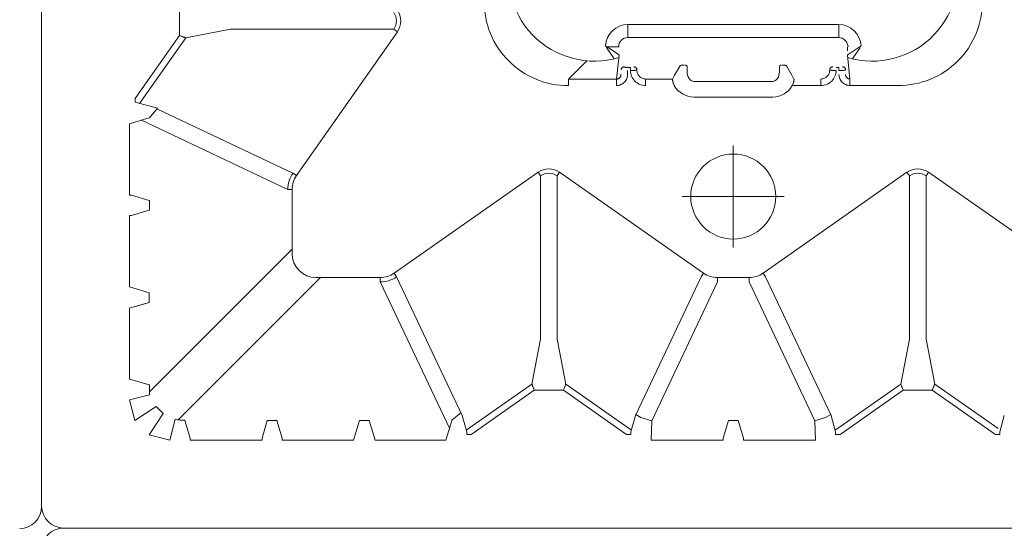
# Model space of a CAD drawing. Units: feet. Extents: x -0.8 to 15.8, y -0.3 to 10.3.
# Drawn here: x 1.8 to 1.9, y 1.8 to 1.9 of the extents above; entities that cross this region are included whole.
import ezdxf
from ezdxf import colors
from ezdxf.entities.mleader import LeaderData, LeaderLine
from ezdxf.math import Vec2, Vec3

# ---------------------------------------------------------------- set-up
doc = ezdxf.new("R2010")
doc.units = ezdxf.units.FT
doc.header["$MEASUREMENT"] = 0
doc.linetypes.add('CENTER', pattern=[2, 1.25, -0.25, 0.25, -0.25])
doc.layers.get('0').update_dxf_attribs({"lineweight": 9})
for name, color, linetype, lineweight in [('UGD - DETAIL 1', 253, 'Continuous', 0), ('UGD - DETAIL TEXT', 7, 'Continuous', 5), ('UGD - TITLEBLOCK', 7, 'Continuous', 9)]:
    doc.layers.add(name, color=color, linetype=linetype, lineweight=lineweight)
doc.styles.add('UGD_Standard', font='arial.ttf')

# ---------------------------------------------------------------- blocks, each defined once
blk = doc.blocks.new('sub_AQBX_top')
at = {"linetype": 'Continuous'}
for p, q in [((-3.288, 37.533), (-36.986, 37.533)), ((-37.486, 37.033), (-37.486, 5.968)), ((37.512, 37.033), (37.512, 5.968)), ((-34.093, 35.532), (-34.227, 35.084)), ((-32.481, 35.532), (-34.093, 35.532)), ((-32.347, 35.084), (-32.481, 35.532)), ((-32.347, 35.084), (-32.466, 35.483)), ((-31.993, 35.532), (-32.127, 35.084)), ((-31.993, 35.532), (-30.367, 35.532)), ((-30.247, 35.084), (-30.366, 35.483)), ((-29.908, 35.483), (-30.027, 35.084)), ((-28.281, 35.532), (-29.906, 35.532)), ((-28.178, 35.189), (-28.281, 35.532)), ((-29.775, 31.93), (-28.199, 35.257)), ((-27.792, 35.404), (-27.927, 34.896)), ((-27.819, 35.302), (-26.323, 34.253)), ((-27.706, 35.404), (-27.792, 35.404)), ((-27.682, 35.388), (-27.706, 35.404)), ((-26.267, 34.396), (-27.682, 35.388)), ((-34.226, 35.075), (-34.456, 35.075)), ((-34.381, 35.075), (-31.136, 31.83)), ((-34.227, 35.084), (-34.226, 35.075)), ((-30.247, 35.075), (-30.247, 35.084)), ((-30.026, 35.075), (-30.247, 35.075)), ((-30.027, 35.084), (-30.026, 35.075)), ((-27.938, 34.906), (-29.403, 31.812)), ((-31.783, 31.182), (-35.023, 34.422)), ((-26.267, 34.396), (-26.167, 34.396)), ((-25.606, 34.396), (-26.167, 34.396)), ((-35.485, 34.153), (-35.485, 32.514)), ((-35.037, 34.274), (-35.436, 34.154)), ((-35.028, 34.273), (-35.037, 34.274)), ((-26.125, 33.234), (-26.323, 34.253)), ((-26.125, 29.514), (-26.125, 33.234)), ((-35.436, 32.513), (-35.037, 32.394)), ((-35.037, 32.394), (-35.028, 32.394)), ((-35.037, 32.174), (-35.436, 32.054)), ((-35.028, 32.173), (-35.037, 32.174)), ((-35.485, 30.428), (-35.485, 32.053)), ((-29.775, 31.83), (-29.775, 31.93)), ((-31.235, 31.83), (-29.775, 31.83)), ((-29.46, 31.731), (-29.403, 31.812)), ((-29.46, 31.731), (-26.183, 29.432)), ((-31.783, 29.822), (-31.783, 31.282)), ((-35.485, 30.428), (-35.037, 30.294)), ((-35.037, 30.074), (-35.485, 29.939)), ((-35.485, 29.939), (-35.485, 28.328)), ((-35.211, 28.246), (-31.883, 29.822)), ((-31.783, 29.822), (-31.883, 29.822)), ((-31.765, 29.45), (-34.923, 27.954)), ((-31.684, 29.507), (-31.765, 29.45)), ((-29.385, 26.229), (-31.684, 29.507)), ((-26.125, 29.514), (-26.183, 29.432)), ((-35.485, 28.328), (-35.142, 28.225)), ((-35.358, 27.753), (-35.358, 27.853)), ((-35.298, 27.854), (-35.305, 27.854)), ((-34.923, 27.954), (-35.298, 27.854)), ((-35.255, 27.866), (-34.206, 26.37)), ((-35.358, 27.753), (-35.341, 27.729)), ((-35.341, 27.729), (-34.349, 26.314)), ((-34.349, 25.653), (-34.349, 26.314)), ((-34.206, 26.37), (-33.187, 26.172)), ((-33.187, 26.172), (-29.467, 26.172)), ((-29.385, 26.229), (-29.467, 26.172)), ((-33.187, 25.795), (-34.206, 25.597)), ((-29.467, 25.795), (-33.187, 25.795)), ((-29.385, 25.738), (-29.467, 25.795)), ((-35.341, 24.239), (-34.349, 25.653)), ((-35.255, 24.101), (-34.206, 25.597)), ((-29.385, 25.738), (-31.684, 22.46)), ((-27.409, 25.536), (-27.261, 25.536)), ((-27.261, 25.536), (-26.847, 25.121)), ((-27.261, 24.44), (-27.261, 25.536)), ((-26.543, 24.669), (-26.802, 24.497)), ((-27.409, 24.44), (-27.261, 24.44)), ((-26.718, 24.384), (-27.261, 24.44)), ((-26.802, 24.497), (-26.803, 24.496)), ((-26.531, 24.657), (-26.703, 24.398)), ((-26.53, 24.384), (-26.531, 24.657)), ((-35.341, 24.239), (-35.358, 24.214)), ((-35.358, 24.214), (-35.358, 24.114)), ((-26.72, 24.384), (-26.704, 24.397)), ((-26.718, 24.384), (-26.72, 24.384)), ((-26.704, 24.397), (-26.703, 24.398)), ((-35.305, 24.114), (-35.298, 24.113)), ((-27.156, 24.19), (-27.068, 24.19)), ((-26.999, 24.128), (-27.068, 24.128)), ((-26.999, 24.128), (-26.999, 24.19)), ((-26.985, 24.049), (-26.987, 24.049)), ((-26.021, 24.184), (-26.318, 24.184)), ((-26.318, 24.184), (-26.318, 19.384)), ((-26.021, 19.384), (-26.021, 24.184)), ((-27.261, 23.78), (-27.409, 23.78)), ((-27.261, 23.165), (-27.261, 23.78)), ((-27.056, 23.98), (-27.054, 23.979)), ((-35.485, 23.656), (-35.485, 22.014)), ((-35.485, 23.656), (-35.043, 23.642)), ((-31.883, 22.146), (-35.043, 23.642)), ((-27.261, 23.165), (-27.17, 23.119)), ((-27.17, 23.119), (-26.959, 22.993)), ((-27.672, 20.884), (-27.672, 22.684)), ((-27.32, 20.918), (-27.32, 22.65)), ((-27.104, 22.834), (-26.992, 22.834)), ((-31.684, 22.46), (-31.765, 22.517)), ((-35.037, 21.894), (-35.436, 22.013)), ((-31.783, 22.146), (-31.883, 22.146)), ((-31.783, 21.422), (-31.783, 22.146)), ((-35.485, 19.911), (-35.485, 21.553)), ((-35.436, 21.554), (-35.037, 21.674)), ((-31.883, 21.422), (-35.043, 19.925)), ((-31.783, 21.422), (-31.883, 21.422)), ((-31.684, 21.107), (-31.765, 21.05)), ((-29.385, 17.829), (-31.684, 21.107)), ((-34.923, 19.554), (-31.765, 21.05)), ((-26.992, 20.734), (-27.104, 20.734)), ((-27.409, 20.442), (-27.409, 19.787)), ((-27.17, 20.449), (-27.261, 20.403)), ((-26.959, 20.574), (-27.17, 20.449)), ((-35.485, 19.911), (-35.043, 19.925)), ((-27.409, 19.787), (-27.261, 19.787)), ((-27.054, 19.589), (-27.056, 19.589)), ((-27.054, 19.589), (-27.056, 19.587)), ((-26.987, 19.518), (-26.985, 19.519)), ((-35.358, 19.353), (-35.358, 19.453)), ((-35.341, 19.329), (-35.358, 19.353)), ((-34.349, 17.914), (-35.341, 19.329)), ((-35.305, 19.454), (-35.298, 19.454)), ((-35.255, 19.466), (-34.206, 17.97)), ((-26.999, 19.377), (-27.068, 19.377)), ((-26.999, 19.377), (-26.999, 19.439)), ((-26.318, 19.384), (-26.021, 19.384)), ((-27.409, 19.128), (-27.261, 19.128)), ((-27.409, 19.128), (-27.409, 18.032)), ((-27.261, 19.128), (-26.718, 19.184)), ((-26.803, 19.072), (-26.802, 19.071)), ((-26.802, 19.071), (-26.543, 18.898)), ((-26.704, 19.171), (-26.72, 19.184)), ((-26.72, 19.184), (-26.718, 19.184)), ((-26.704, 19.171), (-26.703, 19.169)), ((-26.703, 19.169), (-26.507, 18.874)), ((-26.531, 19.184), (-26.616, 19.184)), ((-34.206, 17.97), (-33.187, 17.772)), ((-34.349, 17.253), (-34.349, 17.914)), ((-29.467, 17.772), (-33.187, 17.772)), ((-29.385, 17.829), (-29.467, 17.772)), ((-33.187, 17.395), (-34.206, 17.197)), ((-33.187, 17.395), (-29.467, 17.395)), ((-31.684, 14.06), (-29.385, 17.338)), ((-29.385, 17.338), (-29.467, 17.395)), ((-35.341, 15.839), (-34.349, 17.253)), ((-35.217, 15.756), (-34.206, 17.197)), ((-35.358, 15.814), (-35.341, 15.839)), ((-35.358, 15.814), (-35.358, 15.714)), ((-35.298, 15.713), (-35.305, 15.714)), ((-34.923, 15.613), (-35.298, 15.713)), ((-36.986, -37.466), (-5.921, -37.466))]:
    blk.add_line(p, q, dxfattribs=at)
for p, q in [((-34.567, 35.532), (-35.039, 35.411)), ((-34.567, 35.532), (-34.456, 35.075)), ((-35.039, 35.411), (-34.719, 34.922)), ((-35.365, 35.085), (-35.485, 34.614)), ((-35.365, 35.085), (-34.875, 34.766)), ((-32.347, 35.084), (-32.127, 35.084)), ((-28.147, 35.079), (-27.927, 34.896)), ((-34.719, 34.922), (-34.875, 34.766)), ((-35.485, 34.614), (-35.01, 34.494)), ((-35.037, 32.394), (-35.037, 32.174)), ((-35.037, 30.294), (-35.037, 30.074)), ((-35.033, 28.194), (-34.859, 27.985)), ((-35.037, 21.674), (-35.037, 21.894))]:
    blk.add_line(p, q)
at = {"linetype": 'CENTER'}
for p, q in [((-29.937, 20.622), (-29.937, 22.946)), ((-31.099, 21.784), (-28.775, 21.784))]:
    blk.add_line(p, q, dxfattribs=at)
at = {"linetype": 'Continuous', "flags": 128}
for points in [[(-30.366, 35.483), (-30.366, 35.483), (-30.366, 35.484), (-30.367, 35.486), (-30.367, 35.488), (-30.367, 35.49), (-30.367, 35.492), (-30.367, 35.495), (-30.367, 35.499), (-30.367, 35.502), (-30.367, 35.506), (-30.367, 35.51), (-30.367, 35.514), (-30.367, 35.519), (-30.367, 35.523), (-30.367, 35.528), (-30.367, 35.532)], [(-29.906, 35.532), (-29.906, 35.528), (-29.906, 35.523), (-29.906, 35.519), (-29.906, 35.514), (-29.906, 35.51), (-29.907, 35.506), (-29.907, 35.502), (-29.907, 35.499), (-29.907, 35.495), (-29.907, 35.492), (-29.907, 35.49), (-29.907, 35.488), (-29.907, 35.486), (-29.907, 35.484), (-29.907, 35.483), (-29.908, 35.483)], [(-26.267, 34.396), (-26.273, 34.383), (-26.278, 34.37), (-26.283, 34.358), (-26.288, 34.345), (-26.292, 34.333), (-26.297, 34.322), (-26.301, 34.311), (-26.305, 34.301), (-26.309, 34.291), (-26.312, 34.283), (-26.315, 34.275), (-26.318, 34.268), (-26.32, 34.263), (-26.322, 34.258), (-26.323, 34.255), (-26.323, 34.253)], [(-35.436, 34.154), (-35.436, 34.154), (-35.437, 34.154), (-35.439, 34.154), (-35.441, 34.154), (-35.443, 34.154), (-35.445, 34.154), (-35.448, 34.154), (-35.452, 34.154), (-35.455, 34.153), (-35.459, 34.153), (-35.463, 34.153), (-35.467, 34.153), (-35.472, 34.153), (-35.476, 34.153), (-35.481, 34.153), (-35.485, 34.153)], [(-35.485, 32.514), (-35.481, 32.514), (-35.476, 32.514), (-35.472, 32.514), (-35.467, 32.514), (-35.463, 32.514), (-35.459, 32.514), (-35.455, 32.514), (-35.452, 32.514), (-35.448, 32.514), (-35.445, 32.514), (-35.443, 32.514), (-35.441, 32.513), (-35.439, 32.513), (-35.437, 32.513), (-35.436, 32.513), (-35.436, 32.513)], [(-35.436, 32.054), (-35.436, 32.054), (-35.437, 32.054), (-35.439, 32.054), (-35.441, 32.054), (-35.443, 32.054), (-35.445, 32.054), (-35.448, 32.054), (-35.452, 32.054), (-35.455, 32.053), (-35.459, 32.053), (-35.463, 32.053), (-35.467, 32.053), (-35.472, 32.053), (-35.476, 32.053), (-35.481, 32.053), (-35.485, 32.053)], [(-35.305, 27.854), (-35.307, 27.854), (-35.309, 27.854), (-35.311, 27.854), (-35.313, 27.854), (-35.316, 27.854), (-35.319, 27.853), (-35.322, 27.853), (-35.325, 27.853), (-35.329, 27.853), (-35.333, 27.853), (-35.337, 27.853), (-35.341, 27.853), (-35.345, 27.853), (-35.349, 27.853), (-35.353, 27.853), (-35.358, 27.853)], [(-34.349, 26.314), (-34.336, 26.319), (-34.323, 26.324), (-34.311, 26.329), (-34.299, 26.334), (-34.287, 26.339), (-34.275, 26.344), (-34.264, 26.348), (-34.254, 26.352), (-34.244, 26.356), (-34.236, 26.359), (-34.228, 26.362), (-34.221, 26.365), (-34.216, 26.367), (-34.211, 26.368), (-34.208, 26.37), (-34.206, 26.37)], [(-34.206, 25.597), (-34.208, 25.598), (-34.211, 25.599), (-34.216, 25.601), (-34.221, 25.603), (-34.228, 25.605), (-34.236, 25.608), (-34.244, 25.612), (-34.254, 25.615), (-34.264, 25.619), (-34.275, 25.624), (-34.287, 25.628), (-34.299, 25.633), (-34.311, 25.638), (-34.323, 25.643), (-34.336, 25.648), (-34.349, 25.653)], [(-26.543, 24.669), (-26.531, 24.657)], [(-27.409, 24.44), (-27.408, 24.415), (-27.404, 24.39), (-27.398, 24.366), (-27.389, 24.343), (-27.379, 24.321), (-27.366, 24.3), (-27.351, 24.28), (-27.334, 24.262), (-27.315, 24.246), (-27.295, 24.231), (-27.274, 24.219), (-27.252, 24.209), (-27.229, 24.201), (-27.205, 24.195), (-27.181, 24.192), (-27.156, 24.19)], [(-27.156, 24.34), (-27.166, 24.341), (-27.175, 24.342), (-27.184, 24.344), (-27.193, 24.347), (-27.202, 24.35), (-27.211, 24.355), (-27.22, 24.36), (-27.227, 24.366), (-27.235, 24.373), (-27.241, 24.381), (-27.247, 24.39), (-27.252, 24.399), (-27.256, 24.408), (-27.259, 24.419), (-27.261, 24.429), (-27.261, 24.44)], [(-26.985, 24.27), (-26.986, 24.283), (-26.989, 24.294), (-26.994, 24.305), (-27.001, 24.315), (-27.01, 24.324), (-27.02, 24.331), (-27.031, 24.336), (-27.042, 24.339), (-27.054, 24.34)], [(-26.999, 24.19), (-26.999, 24.198), (-26.999, 24.206), (-26.998, 24.214), (-26.998, 24.221), (-26.997, 24.228), (-26.997, 24.235), (-26.996, 24.241), (-26.995, 24.247), (-26.994, 24.252), (-26.993, 24.257), (-26.992, 24.261), (-26.99, 24.264), (-26.989, 24.267), (-26.988, 24.269), (-26.986, 24.27), (-26.985, 24.27)], [(-35.358, 24.114), (-35.354, 24.114), (-35.349, 24.114), (-35.344, 24.114), (-35.339, 24.114), (-35.334, 24.114), (-35.329, 24.114), (-35.325, 24.114), (-35.321, 24.114), (-35.318, 24.114), (-35.315, 24.114), (-35.312, 24.114), (-35.31, 24.114), (-35.307, 24.114), (-35.305, 24.114)], [(-35.298, 24.113), (-34.923, 24.013), (-31.765, 22.517)], [(-34.904, 24.004), (-34.967, 23.886), (-35.043, 23.642)], [(-27.068, 24.128), (-27.101, 24.126), (-27.134, 24.12), (-27.166, 24.111), (-27.198, 24.099), (-27.228, 24.085), (-27.257, 24.067), (-27.283, 24.047), (-27.308, 24.024), (-27.331, 23.999), (-27.351, 23.972), (-27.368, 23.943), (-27.383, 23.913), (-27.394, 23.881), (-27.403, 23.848), (-27.408, 23.814), (-27.409, 23.78)], [(-27.068, 24.128), (-27.068, 24.116), (-27.067, 24.104), (-27.067, 24.091), (-27.066, 24.079), (-27.066, 24.068), (-27.065, 24.057), (-27.064, 24.046), (-27.064, 24.036), (-27.063, 24.027), (-27.062, 24.018), (-27.061, 24.01), (-27.06, 24.003), (-27.059, 23.996), (-27.059, 23.991), (-27.058, 23.986), (-27.057, 23.983), (-27.056, 23.98)], [(-26.985, 24.049), (-26.986, 24.036), (-26.99, 24.025), (-26.995, 24.014), (-27.002, 24.004), (-27.01, 23.995), (-27.02, 23.988), (-27.031, 23.983), (-27.043, 23.98), (-27.054, 23.979)], [(-27.261, 23.78), (-27.26, 23.801), (-27.257, 23.821), (-27.252, 23.84), (-27.245, 23.859), (-27.236, 23.877), (-27.225, 23.894), (-27.213, 23.91), (-27.199, 23.924), (-27.183, 23.937), (-27.167, 23.948), (-27.15, 23.957), (-27.132, 23.965), (-27.113, 23.971), (-27.094, 23.975), (-27.075, 23.978), (-27.056, 23.979)], [(-27.409, 23.126), (-27.398, 23.132), (-27.386, 23.137), (-27.374, 23.143), (-27.362, 23.147), (-27.353, 23.151), (-27.344, 23.154), (-27.335, 23.156), (-27.326, 23.159), (-27.318, 23.161), (-27.309, 23.163), (-27.3, 23.164), (-27.292, 23.165), (-27.285, 23.166), (-27.279, 23.166), (-27.273, 23.166), (-27.269, 23.166), (-27.265, 23.166), (-27.263, 23.165), (-27.261, 23.165)], [(-26.943, 22.883), (-26.943, 22.878), (-26.944, 22.873), (-26.945, 22.869), (-26.947, 22.864), (-26.949, 22.86), (-26.951, 22.856), (-26.954, 22.852), (-26.957, 22.848), (-26.961, 22.845), (-26.965, 22.842), (-26.969, 22.839), (-26.973, 22.837), (-26.978, 22.836), (-26.983, 22.835), (-26.987, 22.834), (-26.992, 22.834)], [(-26.959, 22.993), (-26.957, 22.992), (-26.956, 22.99), (-26.954, 22.987), (-26.953, 22.983), (-26.951, 22.979), (-26.95, 22.973), (-26.949, 22.968), (-26.948, 22.961), (-26.947, 22.954), (-26.946, 22.946), (-26.945, 22.938), (-26.944, 22.93), (-26.944, 22.921), (-26.943, 22.912), (-26.943, 22.903), (-26.943, 22.894)], [(-27.104, 22.834), (-27.139, 22.831), (-27.176, 22.824), (-27.212, 22.81), (-27.246, 22.79), (-27.276, 22.763), (-27.299, 22.73), (-27.315, 22.691), (-27.32, 22.65)], [(-35.436, 22.013), (-35.436, 22.013), (-35.437, 22.013), (-35.439, 22.013), (-35.441, 22.013), (-35.443, 22.014), (-35.445, 22.014), (-35.448, 22.014), (-35.452, 22.014), (-35.455, 22.014), (-35.459, 22.014), (-35.463, 22.014), (-35.467, 22.014), (-35.472, 22.014), (-35.476, 22.014), (-35.481, 22.014), (-35.485, 22.014)], [(-35.485, 21.553), (-35.481, 21.553), (-35.476, 21.553), (-35.472, 21.553), (-35.467, 21.553), (-35.463, 21.553), (-35.459, 21.553), (-35.455, 21.553), (-35.452, 21.554), (-35.448, 21.554), (-35.445, 21.554), (-35.443, 21.554), (-35.441, 21.554), (-35.439, 21.554), (-35.437, 21.554), (-35.436, 21.554), (-35.436, 21.554)], [(-27.32, 20.918), (-27.315, 20.876), (-27.299, 20.838), (-27.276, 20.804), (-27.246, 20.777), (-27.212, 20.757), (-27.176, 20.744), (-27.139, 20.736), (-27.104, 20.734)], [(-26.992, 20.734), (-26.987, 20.733), (-26.983, 20.733), (-26.978, 20.732), (-26.973, 20.73), (-26.969, 20.728), (-26.965, 20.726), (-26.961, 20.723), (-26.957, 20.719), (-26.954, 20.716), (-26.951, 20.712), (-26.949, 20.708), (-26.947, 20.703), (-26.945, 20.699), (-26.944, 20.694), (-26.943, 20.689), (-26.943, 20.684)], [(-26.943, 20.674), (-26.943, 20.664), (-26.943, 20.655), (-26.944, 20.646), (-26.944, 20.637), (-26.945, 20.629), (-26.946, 20.621), (-26.947, 20.613), (-26.948, 20.606), (-26.949, 20.6), (-26.95, 20.594), (-26.951, 20.589), (-26.953, 20.584), (-26.954, 20.581), (-26.956, 20.578), (-26.957, 20.576), (-26.959, 20.574)], [(-27.261, 20.403), (-27.264, 20.402), (-27.268, 20.401), (-27.272, 20.401), (-27.277, 20.401), (-27.284, 20.401), (-27.291, 20.402), (-27.299, 20.403), (-27.307, 20.404), (-27.316, 20.406), (-27.325, 20.408), (-27.335, 20.411), (-27.345, 20.414), (-27.356, 20.418), (-27.366, 20.422), (-27.377, 20.426), (-27.388, 20.431), (-27.399, 20.436), (-27.409, 20.442)], [(-34.904, 19.564), (-34.967, 19.681), (-35.043, 19.925)], [(-27.409, 19.787), (-27.408, 19.753), (-27.403, 19.72), (-27.394, 19.687), (-27.383, 19.655), (-27.368, 19.624), (-27.351, 19.595), (-27.331, 19.568), (-27.308, 19.543), (-27.283, 19.52), (-27.257, 19.5), (-27.228, 19.483), (-27.198, 19.468), (-27.166, 19.456), (-27.134, 19.447), (-27.101, 19.442), (-27.068, 19.439)], [(-27.056, 19.589), (-27.075, 19.59), (-27.094, 19.592), (-27.113, 19.596), (-27.132, 19.602), (-27.15, 19.61), (-27.167, 19.619), (-27.183, 19.631), (-27.199, 19.643), (-27.213, 19.658), (-27.225, 19.673), (-27.236, 19.69), (-27.245, 19.708), (-27.252, 19.727), (-27.257, 19.747), (-27.26, 19.767), (-27.261, 19.787)], [(-35.298, 19.454), (-34.923, 19.554)], [(-27.056, 19.587), (-27.057, 19.585), (-27.058, 19.581), (-27.059, 19.576), (-27.06, 19.571), (-27.06, 19.564), (-27.061, 19.557), (-27.062, 19.548), (-27.063, 19.539), (-27.064, 19.529), (-27.065, 19.519), (-27.065, 19.508), (-27.066, 19.496), (-27.067, 19.484), (-27.067, 19.472), (-27.067, 19.46), (-27.068, 19.447), (-27.068, 19.439)], [(-26.985, 19.519), (-26.986, 19.531), (-26.99, 19.543), (-26.995, 19.554), (-27.002, 19.564), (-27.01, 19.572), (-27.02, 19.579), (-27.031, 19.585), (-27.043, 19.588), (-27.054, 19.589)], [(-35.358, 19.453), (-35.354, 19.453), (-35.349, 19.453), (-35.344, 19.453), (-35.339, 19.453), (-35.334, 19.453), (-35.329, 19.453), (-35.325, 19.453), (-35.321, 19.453), (-35.318, 19.454), (-35.315, 19.454), (-35.312, 19.454), (-35.31, 19.454), (-35.307, 19.454), (-35.305, 19.454)], [(-27.156, 19.377), (-27.181, 19.376), (-27.205, 19.372), (-27.229, 19.367), (-27.252, 19.359), (-27.274, 19.348), (-27.295, 19.336), (-27.315, 19.322), (-27.334, 19.305), (-27.351, 19.287), (-27.366, 19.268), (-27.379, 19.247), (-27.389, 19.224), (-27.398, 19.201), (-27.404, 19.177), (-27.408, 19.153), (-27.409, 19.128)], [(-27.068, 19.377), (-27.068, 19.362), (-27.068, 19.348), (-27.067, 19.334), (-27.067, 19.32), (-27.066, 19.307), (-27.066, 19.294), (-27.065, 19.282), (-27.064, 19.272), (-27.063, 19.262), (-27.062, 19.253), (-27.061, 19.245), (-27.059, 19.239), (-27.058, 19.234), (-27.057, 19.23), (-27.055, 19.228), (-27.054, 19.227)], [(-26.985, 19.297), (-26.986, 19.285), (-26.989, 19.273), (-26.994, 19.262), (-27.001, 19.252), (-27.01, 19.243), (-27.02, 19.236), (-27.031, 19.231), (-27.042, 19.228), (-27.054, 19.227)], [(-27.261, 19.128), (-27.261, 19.138), (-27.259, 19.149), (-27.256, 19.159), (-27.252, 19.169), (-27.247, 19.178), (-27.241, 19.186), (-27.235, 19.194), (-27.227, 19.201), (-27.22, 19.207), (-27.211, 19.213), (-27.202, 19.217), (-27.193, 19.221), (-27.184, 19.224), (-27.175, 19.226), (-27.166, 19.227), (-27.156, 19.227)], [(-34.206, 17.97), (-34.208, 17.97), (-34.211, 17.968), (-34.216, 17.967), (-34.221, 17.965), (-34.228, 17.962), (-34.236, 17.959), (-34.244, 17.956), (-34.254, 17.952), (-34.264, 17.948), (-34.275, 17.944), (-34.287, 17.939), (-34.299, 17.934), (-34.311, 17.929), (-34.323, 17.924), (-34.336, 17.919), (-34.349, 17.914)], [(-34.206, 17.197), (-34.208, 17.198), (-34.211, 17.199), (-34.216, 17.201), (-34.221, 17.203), (-34.228, 17.205), (-34.236, 17.208), (-34.244, 17.212), (-34.254, 17.215), (-34.264, 17.219), (-34.275, 17.224), (-34.287, 17.228), (-34.299, 17.233), (-34.311, 17.238), (-34.323, 17.243), (-34.336, 17.248), (-34.349, 17.253)], [(-35.305, 15.714), (-35.307, 15.714), (-35.309, 15.714), (-35.311, 15.714), (-35.313, 15.714), (-35.316, 15.714), (-35.319, 15.714), (-35.322, 15.714), (-35.325, 15.714), (-35.329, 15.714), (-35.333, 15.714), (-35.337, 15.714), (-35.341, 15.714), (-35.345, 15.714), (-35.349, 15.714), (-35.353, 15.714), (-35.358, 15.714)]]:
    blk.add_lwpolyline(points, dxfattribs=at)
at = {"linetype": 'Continuous'}
blk.add_circle((-29.937, 21.784), 0.968, dxfattribs=at)
for centre, radius, start, end in [((-36.986, 37.033), 0.5, 90.0002, 179.9998), ((37.013, 37.033), 0.5, 0.0002, 89.9998), ((-29.775, 31.281), 0.648, 54.9769, 89.9774), ((-31.234, 31.281), 0.549, 90.0791, 179.9209), ((-31.235, 29.822), 0.648, 180.0226, 215.0231), ((-25.937, 29.782), 0.428, 234.9368, 305.0632), ((-25.937, 29.781), 0.327, 234.8147, 305.1853), ((-33.658, 33.194), 5.186, 253.3642, 254.6256), ((-25.405, 22.96), 2.053, 122.4201, 123.6498), ((-25.535, 24.008), 1.188, 144.8014, 146.9185), ((-26.531, 24.184), 0.213, 0, 90), ((-27.17, 22.684), 0.503, 118.4565, 180), ((-27.17, 20.884), 0.503, 180, 241.5435), ((-26.531, 19.384), 0.213, 270, 0), ((-36.986, -36.966), 0.5, 180.0002, 269.9998)]:
    blk.add_arc(centre, radius, start, end, dxfattribs=at)
at = {"linetype": 'Continuous', "extrusion": (0, 0, -1)}
for centre, radius, start, end in [((33.147, 33.705), 5.186, 163.3642, 164.6256), ((34.278, 34.328), 0.751, 355.7831, 12.7275), ((29.775, 31.282), 0.548, 89.9868, 125.0343), ((31.235, 29.822), 0.548, 324.9657, 0.0132), ((29.734, 25.984), 0.327, 144.8147, 215.1853), ((29.735, 25.984), 0.428, 144.9368, 215.0632), ((26.531, 24.184), 0.51, 92.768, 180), ((31.235, 22.146), 0.548, 359.9868, 35.0343), ((31.235, 21.422), 0.548, 324.9657, 0.0132), ((26.531, 19.384), 0.51, 180, 267.2752), ((29.734, 17.584), 0.327, 144.8147, 215.1853), ((29.735, 17.584), 0.428, 144.9368, 215.0632)]:
    blk.add_arc(centre, radius, start, end, dxfattribs=at)
for centre, radius, start, end in [((-25.501, 25.547), 1.909, 89.6475, 180.3525), ((-24.9, 24.947), 1.954, 71.3627, 196.5919), ((-24.9, 18.62), 1.954, 163.4081, 288.6373), ((-25.5, 18.02), 1.909, 179.6534, 270.3466)]:
    blk.add_arc(centre, radius, start, end)
blk = doc.blocks.new('sub_detail_AQBX_IRlayout105')
at = {"layer": 'UGD - DETAIL 1', "xscale": 0.03280215437457657, "yscale": 0.03280215437457657, "zscale": 0.03280215437457657, "rotation": 270}
for p in [(4.91693, 14.23083), (4.91693, 11.77071), (7.37705, 11.77105)]:
    blk.add_blockref('sub_AQBX_top', p, dxfattribs=at)
blk = doc.blocks.new('Q_detail_AQBX_IRlayout105')
at = {"xscale": 0.15, "yscale": 0.15, "zscale": 0.15, "rotation": 180}
blk.add_blockref('sub_detail_AQBX_IRlayout105', (-4.18919, -1.23427, 0.75285), dxfattribs=at)
at = {"layer": 'UGD - DETAIL TEXT', "color": 1}
ml = blk.add_multileader_mtext('Standard', dxfattribs=at)
ml.set_content('UNE COUCHE DE GÉOTEXTILE ADSPLUS125 SUR LE DESSUS ET LES CÔTÉS DE LA RANGÉE ISOLATOR ANCRÉE SOUS LES RANGÉES ADJACENTES', color=1, style='UGD_Standard')
ml.set_leader_properties(color=1, linetype='ByLayer', lineweight=-1)
ml.build(insert=Vec2(0, 0))
ml.multileader.update_dxf_attribs({"dogleg_length": 0.075, "arrow_head_size": 0.075})
ctx = ml.context
ctx.base_point, ctx.char_height, ctx.arrow_head_size, ctx.landing_gap_size, ctx.plane_origin = Vec3(-7.46686, -3.10997, 0.75285), 0.075, 0.075, 0.05, Vec3(-2.14952, -2.55131, 0.75285)
ctx.text_align_type = 2
notes = []
notes.append((ctx, [(1, (1, 1, 0), (-5.84358, -3.10997, 0.75285), (-1, 0), 0.075, [(0, [(-4.73767, -2.64674, 0.75285)], 0, [])])]))
ctx.mtext.insert, ctx.mtext.width, ctx.mtext.alignment, ctx.mtext.flow_direction = Vec3(-5.96858, -3.07183, 0.75285), 1.4995826, 3, 5
for ctx, leaders in notes:
    for number, flags, end, landing, length, lines in leaders:
        leader = LeaderData()
        leader.index, (leader.has_last_leader_line, leader.has_dogleg_vector, leader.attachment_direction) = number, flags
        leader.last_leader_point, leader.dogleg_vector, leader.dogleg_length = Vec3(end), Vec3(landing), length
        for number, points, colour, breaks in lines:
            line = LeaderLine()
            line.index, line.vertices, line.color, line.breaks = number, Vec3.list(points), colors.encode_raw_color(colour), breaks
            leader.lines.append(line)
        ctx.leaders.append(leader)

msp = doc.modelspace()

# ---------------------------------------------------------------- block references
at = {"layer": 'UGD - TITLEBLOCK'}
msp.add_blockref('Q_detail_AQBX_IRlayout105', (6.875, 5), dxfattribs=at)

doc.saveas('drawing.dxf')
